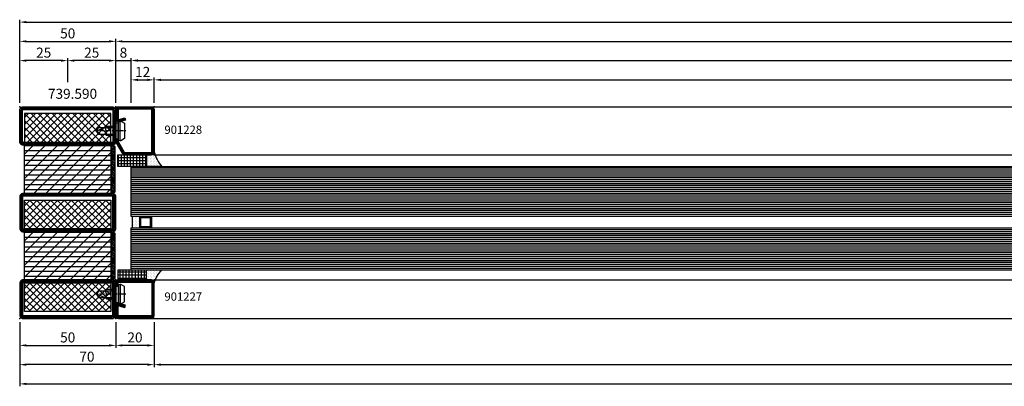
# Model space of a CAD drawing. Units: centimetres. Extents: x -20165 to 6556, y -3409 to 2699.
# Drawn here: x -17404 to -16891, y -3409 to -3218 of the extents above; entities that cross this region are included whole.
import ezdxf

# ---------------------------------------------------------------- set-up
doc = ezdxf.new("R2010")
doc.units = ezdxf.units.CM
doc.linetypes.add('901227_mk$0$CENTER', pattern=[1, 0.5, -0.25, 0, -0.25])
doc.linetypes.add('901228_mk$0$906577$0$CENTER', pattern=[1, 0.5, -0.25, 0, -0.25])
for name, color, linetype, plot in [('739.590$0$HILFSPUNKTE', 60, 'Continuous', False), ('901227_mk$0$901227$0$HILFSPUNKTE', 60, 'Continuous', False), ('901228_mk$0$901228$0$HILFSPUNKTE', 60, 'Continuous', False)]:
    doc.layers.add(name, color=color, linetype=linetype, plot=plot)
for name, color, linetype in [('739.590$0$IS_CONT', 210, 'Continuous'), ('739.590$0$IS_HATCH', 202, 'Continuous'), ('739.590$0$ST_CONT', 130, 'Continuous'), ('739.590$0$ST_HATCH', 170, 'Continuous'), ('901227_mk$0$901227$0$ST_CONT', 130, 'Continuous'), ('901227_mk$0$901227$0$ST_HATCH', 170, 'Continuous'), ('901227_mk$0$ST_CENT', 161, '901227_mk$0$CENTER'), ('901227_mk$0$ST_EDGE', 161, 'Continuous'), ('901228_mk$0$901228$0$ST_CONT', 130, 'Continuous'), ('901228_mk$0$901228$0$ST_HATCH', 170, 'Continuous'), ('901228_mk$0$906577$0$ST_CENT', 161, '901228_mk$0$906577$0$CENTER'), ('901228_mk$0$906577$0$ST_EDGE', 161, 'Continuous'), ('901228_mk$0$xline', 7, 'Continuous'), ('948005$0$PL_CONT', 210, 'Continuous'), ('948005$0$PL_HATCH', 202, 'Continuous'), ('H-S_Ei120_Fest-3Felder_2Ghl_St$0$018_CONT', 1, 'Continuous'), ('H-S_Ei120_Fest-3Felder_2Ghl_St$0$948005$0$PL_CONT', 210, 'Continuous'), ('H-S_Ei120_Fest-3Felder_2Ghl_St$0$948005$0$PL_HATCH', 202, 'Continuous'), ('H-S_Ei120_Fest-3Felder_2Ghl_St$0$GL_CONT', 90, 'Continuous'), ('H-S_Ei120_Fest-3Felder_2Ghl_St$0$GL_EDGE', 101, 'Continuous'), ('H-S_Ei120_Fest-3Felder_2Ghl_St$0$GL_HATCH', 105, 'Continuous'), ('H-S_Ei120_Fest-3Felder_2Ghl_St$0$Katalog_sp', 253, 'Continuous'), ('H-S_Ei120_Fest-3Felder_2Ghl_St$0$PL_CONT', 210, 'Continuous'), ('H-S_Ei120_Fest-3Felder_2Ghl_St$0$PL_HATCH', 202, 'Continuous'), ('H-S_Ei120_Fest-3Felder_2Ghl_St$0$ST_EDGE', 161, 'Continuous'), ('H-S_Ei120_Fest-3Felder_2Ghl_St$0$ST_TEXT', 140, 'Continuous'), ('XREF', 7, 'Continuous')]:
    doc.layers.add(name, color=color, linetype=linetype)
doc.styles.add('H-S_Ei120_Fest-3Felder_2Ghl_St$0$Katalog_06_03F', font='txt', dxfattribs={"height": 4.32})
doc.styles.add('H-S_Ei120_Fest-3Felder_2Ghl_St$0$Katalog_07_03', font='txt', dxfattribs={"height": 5.2})
doc.styles.add('H-S_Ei120_Fest-3Felder_2Ghl_St$0$Katalog_07_03F', font='txt', dxfattribs={"height": 5.2})
doc.dimstyles.new('H-S_Ei120_Fest-3Felder_2Ghl_St$0$Katalog_sp', dxfattribs={"dimtxt": 1, "dimasz": 3.5, "dimexe": 1.25, "dimexo": 2, "dimgap": 1.5, "dimtad": 1, "dimdec": 1, "dimdsep": 46, "dimtxsty": 'H-S_Ei120_Fest-3Felder_2Ghl_St$0$Katalog_07_03', "dimcen": -2, "dimclrd": 256, "dimclre": 256, "dimclrt": 2, "dimazin": 2, "dimtfac": 0.6, "dimtdec": 1, "dimtmove": 0, "dimatfit": 2, "dimfxl": 1.25, "dimtvp": 1, "dimtolj": 1, "dimarcsym": 0})

# ---------------------------------------------------------------- blocks, each defined once
blk = doc.blocks.new('*D1214')
at = {"layer": 'Defpoints', "color": 0, "transparency": 16777216}
for p in [(-595.53, 1105.86), (404.47, 1080.06), (404.47, 1071.81)]:
    blk.add_point(p, dxfattribs=at)
at = {"layer": 'H-S_Ei120_Fest-3Felder_2Ghl_St$0$Katalog_sp', "lineweight": -2, "transparency": 16777216}
for p, q in [((-595.53, 1103.86), (-595.53, 1070.56)), ((404.47, 1078.06), (404.47, 1070.56)), ((-592.03, 1071.81), (400.97, 1071.81))]:
    blk.add_line(p, q, dxfattribs=at)
at = {"layer": 'H-S_Ei120_Fest-3Felder_2Ghl_St$0$Katalog_sp', "transparency": 16777216}
for points in [[(-592.03, 1072.39), (-592.03, 1071.22), (-595.53, 1071.81)], [(400.97, 1072.39), (400.97, 1071.22), (404.47, 1071.81)]]:
    blk.add_solid(points, dxfattribs=at)
blk = doc.blocks.new('*D1215')
at = {"layer": 'Defpoints', "color": 0, "transparency": 16777216}
for p in [(-525.53, 1105.86), (359.47, 1105.86), (359.47, 1081.81)]:
    blk.add_point(p, dxfattribs=at)
at = {"layer": 'H-S_Ei120_Fest-3Felder_2Ghl_St$0$Katalog_sp', "lineweight": -2, "transparency": 16777216}
for p, q in [((-525.53, 1103.86), (-525.53, 1080.56)), ((359.47, 1103.86), (359.47, 1080.56)), ((-522.03, 1081.81), (355.97, 1081.81))]:
    blk.add_line(p, q, dxfattribs=at)
at = {"layer": 'H-S_Ei120_Fest-3Felder_2Ghl_St$0$Katalog_sp', "transparency": 16777216}
for points in [[(-522.03, 1082.39), (-522.03, 1081.22), (-525.53, 1081.81)], [(355.97, 1082.39), (355.97, 1081.22), (359.47, 1081.81)]]:
    blk.add_solid(points, dxfattribs=at)
blk = doc.blocks.new('*D1218')
at = {"layer": 'Defpoints', "color": 0, "transparency": 16777216}
for p in [(3404.47, 1259.86), (-595.53, 1215.86), (3404.47, 1215.91)]:
    blk.add_point(p, dxfattribs=at)
at = {"layer": 'H-S_Ei120_Fest-3Felder_2Ghl_St$0$Katalog_sp', "lineweight": -2, "transparency": 16777216}
for p, q in [((-595.53, 1217.86), (-595.53, 1261.11)), ((3404.47, 1217.91), (3404.47, 1261.11)), ((-592.03, 1259.86), (3400.97, 1259.86))]:
    blk.add_line(p, q, dxfattribs=at)
at = {"layer": 'H-S_Ei120_Fest-3Felder_2Ghl_St$0$Katalog_sp', "transparency": 16777216}
for points in [[(-592.03, 1260.44), (-592.03, 1259.28), (-595.53, 1259.86)], [(3400.97, 1260.44), (3400.97, 1259.28), (3404.47, 1259.86)]]:
    blk.add_solid(points, dxfattribs=at)
blk = doc.blocks.new('*D1219')
at = {"layer": 'Defpoints', "color": 0, "transparency": 16777216}
for p in [(-545.53, 1249.86), (-595.53, 1215.86), (-545.53, 1215.86)]:
    blk.add_point(p, dxfattribs=at)
at = {"layer": 'H-S_Ei120_Fest-3Felder_2Ghl_St$0$Katalog_sp', "lineweight": -2, "transparency": 16777216}
for p, q in [((-595.53, 1217.86), (-595.53, 1251.11)), ((-545.53, 1217.86), (-545.53, 1251.11)), ((-592.03, 1249.86), (-549.03, 1249.86))]:
    blk.add_line(p, q, dxfattribs=at)
at = {"layer": 'H-S_Ei120_Fest-3Felder_2Ghl_St$0$Katalog_sp', "transparency": 16777216}
for points in [[(-592.03, 1250.44), (-592.03, 1249.28), (-595.53, 1249.86)], [(-549.03, 1250.44), (-549.03, 1249.28), (-545.53, 1249.86)]]:
    blk.add_solid(points, dxfattribs=at)
at = {"layer": 'H-S_Ei120_Fest-3Felder_2Ghl_St$0$Katalog_sp', "color": 2, "transparency": 16777216, "insert": (-570.53, 1254.01), "char_height": 5.2, "attachment_point": 5, "style": 'H-S_Ei120_Fest-3Felder_2Ghl_St$0$Katalog_07_03'}
blk.add_mtext('\\A1;50', dxfattribs=at)
blk = doc.blocks.new('*D1220')
at = {"layer": 'Defpoints', "color": 0, "transparency": 16777216}
for p in [(379.47, 1249.86), (-545.53, 1215.86), (379.47, 1215.86)]:
    blk.add_point(p, dxfattribs=at)
at = {"layer": 'H-S_Ei120_Fest-3Felder_2Ghl_St$0$Katalog_sp', "lineweight": -2, "transparency": 16777216}
for p, q in [((-545.53, 1217.86), (-545.53, 1251.11)), ((379.47, 1217.86), (379.47, 1251.11)), ((-542.03, 1249.86), (375.97, 1249.86))]:
    blk.add_line(p, q, dxfattribs=at)
at = {"layer": 'H-S_Ei120_Fest-3Felder_2Ghl_St$0$Katalog_sp', "transparency": 16777216}
for points in [[(-542.03, 1250.44), (-542.03, 1249.28), (-545.53, 1249.86)], [(375.97, 1250.44), (375.97, 1249.28), (379.47, 1249.86)]]:
    blk.add_solid(points, dxfattribs=at)
blk = doc.blocks.new('*D1221')
at = {"layer": 'Defpoints', "color": 0, "transparency": 16777216}
for p in [(371.47, 1239.91), (-537.53, 1215.86), (371.47, 1215.86)]:
    blk.add_point(p, dxfattribs=at)
at = {"layer": 'H-S_Ei120_Fest-3Felder_2Ghl_St$0$Katalog_sp', "lineweight": -2, "transparency": 16777216}
for p, q in [((-537.53, 1217.86), (-537.53, 1241.16)), ((371.47, 1217.86), (371.47, 1241.16)), ((-534.03, 1239.91), (367.97, 1239.91))]:
    blk.add_line(p, q, dxfattribs=at)
at = {"layer": 'H-S_Ei120_Fest-3Felder_2Ghl_St$0$Katalog_sp', "transparency": 16777216}
for points in [[(-534.03, 1240.5), (-534.03, 1239.33), (-537.53, 1239.91)], [(367.97, 1240.5), (367.97, 1239.33), (371.47, 1239.91)]]:
    blk.add_solid(points, dxfattribs=at)
blk = doc.blocks.new('*D1222')
at = {"layer": 'Defpoints', "color": 0, "transparency": 16777216}
for p in [(359.47, 1229.86), (-525.53, 1215.86), (359.47, 1215.86)]:
    blk.add_point(p, dxfattribs=at)
at = {"layer": 'H-S_Ei120_Fest-3Felder_2Ghl_St$0$Katalog_sp', "lineweight": -2, "transparency": 16777216}
for p, q in [((-525.53, 1217.86), (-525.53, 1231.11)), ((359.47, 1217.86), (359.47, 1231.11)), ((-522.03, 1229.86), (355.97, 1229.86))]:
    blk.add_line(p, q, dxfattribs=at)
at = {"layer": 'H-S_Ei120_Fest-3Felder_2Ghl_St$0$Katalog_sp', "transparency": 16777216}
for points in [[(-522.03, 1230.44), (-522.03, 1229.28), (-525.53, 1229.86)], [(355.97, 1230.44), (355.97, 1229.28), (359.47, 1229.86)]]:
    blk.add_solid(points, dxfattribs=at)
blk = doc.blocks.new('*D1230')
at = {"layer": 'Defpoints', "color": 0, "transparency": 16777216}
for p in [(-595.53, 1105.86), (-525.53, 1105.86), (-595.53, 1081.81)]:
    blk.add_point(p, dxfattribs=at)
at = {"layer": 'H-S_Ei120_Fest-3Felder_2Ghl_St$0$Katalog_sp', "lineweight": -2, "transparency": 16777216}
for p, q in [((-595.53, 1103.86), (-595.53, 1080.56)), ((-525.53, 1103.86), (-525.53, 1080.56)), ((-529.03, 1081.81), (-592.03, 1081.81))]:
    blk.add_line(p, q, dxfattribs=at)
at = {"layer": 'H-S_Ei120_Fest-3Felder_2Ghl_St$0$Katalog_sp', "transparency": 16777216}
for points in [[(-592.03, 1082.39), (-592.03, 1081.22), (-595.53, 1081.81)], [(-529.03, 1082.39), (-529.03, 1081.22), (-525.53, 1081.81)]]:
    blk.add_solid(points, dxfattribs=at)
at = {"layer": 'H-S_Ei120_Fest-3Felder_2Ghl_St$0$Katalog_sp', "color": 2, "transparency": 16777216, "insert": (-560.53, 1085.96), "char_height": 5.2, "attachment_point": 5, "style": 'H-S_Ei120_Fest-3Felder_2Ghl_St$0$Katalog_07_03'}
blk.add_mtext('\\A1;70', dxfattribs=at)
blk = doc.blocks.new('*D1238')
at = {"layer": 'Defpoints', "color": 0, "transparency": 16777216}
for p in [(-570.53, 1239.86), (-570.53, 1226.62), (-545.53, 1215.86)]:
    blk.add_point(p, dxfattribs=at)
at = {"layer": 'H-S_Ei120_Fest-3Felder_2Ghl_St$0$Katalog_sp', "lineweight": -2, "transparency": 16777216}
for p, q in [((-570.53, 1228.62), (-570.53, 1241.11)), ((-545.53, 1217.86), (-545.53, 1241.11)), ((-549.03, 1239.86), (-567.03, 1239.86))]:
    blk.add_line(p, q, dxfattribs=at)
at = {"layer": 'H-S_Ei120_Fest-3Felder_2Ghl_St$0$Katalog_sp', "transparency": 16777216}
for points in [[(-567.03, 1240.44), (-567.03, 1239.28), (-570.53, 1239.86)], [(-549.03, 1240.44), (-549.03, 1239.28), (-545.53, 1239.86)]]:
    blk.add_solid(points, dxfattribs=at)
at = {"layer": 'H-S_Ei120_Fest-3Felder_2Ghl_St$0$Katalog_sp', "color": 2, "transparency": 16777216, "insert": (-558.03, 1244.01), "char_height": 5.2, "attachment_point": 5, "style": 'H-S_Ei120_Fest-3Felder_2Ghl_St$0$Katalog_07_03'}
blk.add_mtext('\\A1;25', dxfattribs=at)
blk = doc.blocks.new('*D1239')
at = {"layer": 'Defpoints', "color": 0, "transparency": 16777216}
for p in [(-595.53, 1239.86), (-570.53, 1226.62), (-595.53, 1215.86)]:
    blk.add_point(p, dxfattribs=at)
at = {"layer": 'H-S_Ei120_Fest-3Felder_2Ghl_St$0$Katalog_sp', "lineweight": -2, "transparency": 16777216}
for p, q in [((-595.53, 1217.86), (-595.53, 1241.11)), ((-570.53, 1228.62), (-570.53, 1241.11)), ((-574.03, 1239.86), (-592.03, 1239.86))]:
    blk.add_line(p, q, dxfattribs=at)
at = {"layer": 'H-S_Ei120_Fest-3Felder_2Ghl_St$0$Katalog_sp', "transparency": 16777216}
for points in [[(-592.03, 1240.44), (-592.03, 1239.28), (-595.53, 1239.86)], [(-574.03, 1240.44), (-574.03, 1239.28), (-570.53, 1239.86)]]:
    blk.add_solid(points, dxfattribs=at)
at = {"layer": 'H-S_Ei120_Fest-3Felder_2Ghl_St$0$Katalog_sp', "color": 2, "transparency": 16777216, "insert": (-583.03, 1244.01), "char_height": 5.2, "attachment_point": 5, "style": 'H-S_Ei120_Fest-3Felder_2Ghl_St$0$Katalog_07_03'}
blk.add_mtext('\\A1;25', dxfattribs=at)
blk = doc.blocks.new('901228_mk$0$901228')
at = {"layer": '901228_mk$0$901228$0$HILFSPUNKTE'}
for p in [(-25, 20), (0, 20), (0, 0)]:
    blk.add_point(p, dxfattribs=at)
at = {"layer": '901228_mk$0$901228$0$ST_CONT'}
blk.add_lwpolyline([(-16.8, 1.25), (-17.9, 1.25, -0.131652), (-18.02, 1.28), (-23.62, 4.4, -0.267949), (-23.75, 4.62), (-23.75, 18.5, -0.414214), (-23.5, 18.75), (-1.5, 18.75, -0.414214), (-1.25, 18.5), (-1.25, 1.5, -0.414214), (-1.5, 1.25), (-6.3, 1.25, -0.493145), (-6.54, 1.56), (-5.71, 4.68), (-6.92, 5), (-7.75, 1.89, 0.493145), (-6.3, 0), (-1.5, 0, 0.414214), (0, 1.5), (0, 18.5, 0.414214), (-1.5, 20), (-23.5, 20, 0.414214), (-25, 18.5), (-25, 4.62, 0.286983), (-24.25, 3.44), (-18.65, 0.2, 0.131652), (-17.9, 0), (-16.8, 0)], format="xyb", close=True, dxfattribs=at)
at = {"layer": '901228_mk$0$901228$0$ST_HATCH', "const_width": 1.25}
blk.add_lwpolyline([(-6.31, 4.84), (-7.15, 1.73, 0.493145), (-6.3, 0.62), (-1.5, 0.62, 0.414214), (-0.62, 1.5), (-0.62, 18.5, 0.414214), (-1.5, 19.38), (-23.5, 19.38, 0.414214), (-24.38, 18.5), (-24.38, 4.62, 0.294232), (-23.96, 3.99), (-18.34, 0.74, 0.131652), (-17.9, 0.62), (-16.8, 0.62)], format="xyb", dxfattribs=at)
blk = doc.blocks.new('901228_mk$0$906577', base_point=(-732.85, -67.18))
at = {"layer": '901228_mk$0$906577$0$ST_CENT'}
blk.add_line((-732.85, -62), (-732.85, -78), dxfattribs=at)
at = {"layer": '901228_mk$0$906577$0$ST_EDGE'}
for points in [[(-737.1, -67.18), (-728.6, -67.18), (-728.6, -65.88), (-727.93, -65.76), (-727.72, -64.99, 0.198776), (-727.78, -64.53), (-728.85, -62.68), (-736.85, -62.68), (-737.92, -64.53, 0.198628), (-737.98, -64.99), (-737.77, -65.76), (-737.1, -65.88), (-737.1, -67.18)], [(-735.25, -67.18), (-735.25, -72.03), (-734.6, -72.68, -0.2857), (-731.1, -72.68), (-730.45, -72.03), (-730.45, -67.18)]]:
    blk.add_lwpolyline(points, format="xyb", dxfattribs=at)
for points in [[(-738, -64.83), (-727.7, -64.83)], [(-737.77, -65.76), (-727.93, -65.76)], [(-737.1, -65.88), (-728.6, -65.88)], [(-734.6, -76.17), (-734.6, -67.18)], [(-731.1, -76.17), (-731.1, -67.18)], [(-734.6, -76.17), (-732.85, -77.18), (-731.1, -76.17)], [(-732.85, -77.18), (-731.1, -72.68)]]:
    blk.add_lwpolyline(points, dxfattribs=at)
blk = doc.blocks.new('901228_mk')
at = {"layer": '901228_mk$0$xline'}
for name, p in [('901228_mk$0$901228', (0, 0)), ('901228_mk$0$906577', (-12.55, 0))]:
    blk.add_blockref(name, p, dxfattribs=at)
blk = doc.blocks.new('901227_mk$0$901227')
at = {"layer": '901227_mk$0$901227$0$HILFSPUNKTE'}
for p in [(-20, 20), (0, 20), (0, 0), (-20, 0)]:
    blk.add_point(p, dxfattribs=at)
at = {"layer": '901227_mk$0$901227$0$ST_CONT'}
blk.add_lwpolyline([(-18.5, 1.25, -0.414214), (-18.75, 1.5), (-18.75, 18.5, -0.414214), (-18.5, 18.75), (-1.5, 18.75, -0.414214), (-1.25, 18.5), (-1.25, 1.5, -0.414214), (-1.5, 1.25), (-6.3, 1.25, -0.493145), (-6.54, 1.56), (-5.71, 4.68), (-6.92, 5), (-7.75, 1.89, 0.493145), (-6.3, 0), (-1.5, 0, 0.414214), (0, 1.5), (0, 18.5, 0.414214), (-1.5, 20), (-18.5, 20, 0.414214), (-20, 18.5), (-20, 1.5, 0.414214), (-18.5, 0), (-16.8, 0), (-16.8, 1.25)], format="xyb", close=True, dxfattribs=at)
at = {"layer": '901227_mk$0$901227$0$ST_HATCH', "const_width": 1.25}
blk.add_lwpolyline([(-6.31, 4.84), (-7.15, 1.73, 0.493145), (-6.3, 0.62), (-1.5, 0.62, 0.414214), (-0.62, 1.5), (-0.62, 18.5, 0.414214), (-1.5, 19.38), (-18.5, 19.38, 0.414214), (-19.38, 18.5), (-19.38, 1.5, 0.414214), (-18.5, 0.62), (-16.8, 0.62)], format="xyb", dxfattribs=at)
blk = doc.blocks.new('901227_mk$0$906577', base_point=(-732.85, -67.18))
at = {"layer": '901227_mk$0$ST_CENT'}
blk.add_line((-732.85, -62), (-732.85, -78), dxfattribs=at)
at = {"layer": '901227_mk$0$ST_EDGE'}
for points in [[(-737.1, -67.18), (-728.6, -67.18), (-728.6, -65.88), (-727.93, -65.76), (-727.72, -64.99, 0.198776), (-727.78, -64.53), (-728.85, -62.68), (-736.85, -62.68), (-737.92, -64.53, 0.198628), (-737.98, -64.99), (-737.77, -65.76), (-737.1, -65.88), (-737.1, -67.18)], [(-735.25, -67.18), (-735.25, -72.03), (-734.6, -72.68, -0.2857), (-731.1, -72.68), (-730.45, -72.03), (-730.45, -67.18)]]:
    blk.add_lwpolyline(points, format="xyb", dxfattribs=at)
for points in [[(-738, -64.83), (-727.7, -64.83)], [(-737.77, -65.76), (-727.93, -65.76)], [(-737.1, -65.88), (-728.6, -65.88)], [(-734.6, -76.17), (-734.6, -67.18)], [(-731.1, -76.17), (-731.1, -67.18)], [(-734.6, -76.17), (-732.85, -77.18), (-731.1, -76.17)], [(-732.85, -77.18), (-731.1, -72.68)]]:
    blk.add_lwpolyline(points, dxfattribs=at)
blk = doc.blocks.new('901227_mk')
for name, p in [('901227_mk$0$901227', (0, 0)), ('901227_mk$0$906577', (-12.55, 0))]:
    blk.add_blockref(name, p)
blk = doc.blocks.new('*D1207')
at = {"layer": 'Defpoints', "color": 0, "transparency": 16777216}
for p in [(-537.53, 1239.86), (-545.53, 1215.86), (-537.53, 1215.86)]:
    blk.add_point(p, dxfattribs=at)
at = {"layer": 'H-S_Ei120_Fest-3Felder_2Ghl_St$0$Katalog_sp', "lineweight": -2, "transparency": 16777216}
for p, q in [((-545.53, 1217.86), (-545.53, 1241.11)), ((-537.53, 1217.86), (-537.53, 1241.11)), ((-549.03, 1239.86), (-552.53, 1239.86)), ((-545.53, 1239.86), (-537.53, 1239.86)), ((-534.03, 1239.86), (-530.53, 1239.86))]:
    blk.add_line(p, q, dxfattribs=at)
at = {"layer": 'H-S_Ei120_Fest-3Felder_2Ghl_St$0$Katalog_sp', "transparency": 16777216}
for points in [[(-549.03, 1240.44), (-549.03, 1239.28), (-545.53, 1239.86)], [(-534.03, 1240.44), (-534.03, 1239.28), (-537.53, 1239.86)]]:
    blk.add_solid(points, dxfattribs=at)
at = {"layer": 'H-S_Ei120_Fest-3Felder_2Ghl_St$0$Katalog_sp', "color": 2, "transparency": 16777216, "insert": (-541.53, 1244.01), "char_height": 5.2, "attachment_point": 5, "style": 'H-S_Ei120_Fest-3Felder_2Ghl_St$0$Katalog_07_03'}
blk.add_mtext('\\A1;8', dxfattribs=at)
blk = doc.blocks.new('*D1210')
at = {"layer": 'Defpoints', "color": 0, "transparency": 16777216}
for p in [(-525.53, 1229.86), (-537.53, 1215.86), (-525.53, 1215.91)]:
    blk.add_point(p, dxfattribs=at)
at = {"layer": 'H-S_Ei120_Fest-3Felder_2Ghl_St$0$Katalog_sp', "lineweight": -2, "transparency": 16777216}
for p, q in [((-537.53, 1217.86), (-537.53, 1231.11)), ((-525.53, 1217.91), (-525.53, 1231.11)), ((-534.03, 1229.86), (-529.03, 1229.86))]:
    blk.add_line(p, q, dxfattribs=at)
at = {"layer": 'H-S_Ei120_Fest-3Felder_2Ghl_St$0$Katalog_sp', "transparency": 16777216}
for points in [[(-534.03, 1230.44), (-534.03, 1229.28), (-537.53, 1229.86)], [(-529.03, 1230.44), (-529.03, 1229.28), (-525.53, 1229.86)]]:
    blk.add_solid(points, dxfattribs=at)
at = {"layer": 'H-S_Ei120_Fest-3Felder_2Ghl_St$0$Katalog_sp', "color": 2, "transparency": 16777216, "insert": (-531.53, 1233.98), "char_height": 5.2, "attachment_point": 5, "style": 'H-S_Ei120_Fest-3Felder_2Ghl_St$0$Katalog_07_03'}
blk.add_mtext('\\A1;12', dxfattribs=at)
blk = doc.blocks.new('*D1211')
at = {"layer": 'Defpoints', "color": 0, "transparency": 16777216}
for p in [(-595.53, 1105.86), (-545.53, 1105.91), (-545.53, 1091.81)]:
    blk.add_point(p, dxfattribs=at)
at = {"layer": 'H-S_Ei120_Fest-3Felder_2Ghl_St$0$Katalog_sp', "lineweight": -2, "transparency": 16777216}
for p, q in [((-595.53, 1103.86), (-595.53, 1090.56)), ((-545.53, 1103.91), (-545.53, 1090.56)), ((-592.03, 1091.81), (-549.03, 1091.81))]:
    blk.add_line(p, q, dxfattribs=at)
at = {"layer": 'H-S_Ei120_Fest-3Felder_2Ghl_St$0$Katalog_sp', "transparency": 16777216}
for points in [[(-592.03, 1092.39), (-592.03, 1091.22), (-595.53, 1091.81)], [(-549.03, 1092.39), (-549.03, 1091.22), (-545.53, 1091.81)]]:
    blk.add_solid(points, dxfattribs=at)
at = {"layer": 'H-S_Ei120_Fest-3Felder_2Ghl_St$0$Katalog_sp', "color": 2, "transparency": 16777216, "insert": (-570.53, 1095.96), "char_height": 5.2, "attachment_point": 5, "style": 'H-S_Ei120_Fest-3Felder_2Ghl_St$0$Katalog_07_03'}
blk.add_mtext('\\A1;50', dxfattribs=at)
blk = doc.blocks.new('*D1212')
at = {"layer": 'Defpoints', "color": 0, "transparency": 16777216}
for p in [(-545.53, 1105.86), (-525.53, 1105.86), (-545.53, 1091.81)]:
    blk.add_point(p, dxfattribs=at)
at = {"layer": 'H-S_Ei120_Fest-3Felder_2Ghl_St$0$Katalog_sp', "lineweight": -2, "transparency": 16777216}
for p, q in [((-545.53, 1103.86), (-545.53, 1090.56)), ((-525.53, 1103.86), (-525.53, 1090.56)), ((-529.03, 1091.81), (-542.03, 1091.81))]:
    blk.add_line(p, q, dxfattribs=at)
at = {"layer": 'H-S_Ei120_Fest-3Felder_2Ghl_St$0$Katalog_sp', "transparency": 16777216}
for points in [[(-542.03, 1092.39), (-542.03, 1091.22), (-545.53, 1091.81)], [(-529.03, 1092.39), (-529.03, 1091.22), (-525.53, 1091.81)]]:
    blk.add_solid(points, dxfattribs=at)
at = {"layer": 'H-S_Ei120_Fest-3Felder_2Ghl_St$0$Katalog_sp', "color": 2, "transparency": 16777216, "insert": (-535.53, 1095.96), "char_height": 5.2, "attachment_point": 5, "style": 'H-S_Ei120_Fest-3Felder_2Ghl_St$0$Katalog_07_03'}
blk.add_mtext('\\A1;20', dxfattribs=at)
blk = doc.blocks.new('739.590')
at = {"layer": '739.590$0$IS_HATCH'}
h = blk.add_hatch(dxfattribs=at)
h.set_pattern_fill('ANSI37', color=256, scale=0.8, angle=180, style=0)
h.set_pattern_definition([(45, (0, -1389.4966), (-1.7960512, 1.7960512), []), (135, (0, -1389.4966), (-1.7960512, -1.7960512), [])])
h.paths.add_polyline_path([(47.5, 91.5), (47.5, 106.5), (2.5, 106.5), (2.5, 91.5)])
h = blk.add_hatch(dxfattribs=at)
h.set_pattern_fill('LINE', color=256, scale=0.8, angle=-180, style=0)
h.set_pattern_definition([(180, (159.5857, 109.6722), (-9e-16, -2.54), [])])
h.paths.add_polyline_path([(2.5, 65), (2.5, 90), (47.5, 90), (47.5, 65)])
h = blk.add_hatch(dxfattribs=at)
h.set_pattern_fill('ANSI31', color=256, scale=1.4, angle=-180, style=0)
h.set_pattern_definition([(225, (159.5857, 109.672), (3.14309, -3.14309), [])])
h.paths.add_polyline_path([(47.5, 65), (47.5, 90), (2.5, 90), (2.5, 65)])
h = blk.add_hatch(dxfattribs=at)
h.set_pattern_fill('ANSI37', color=256, scale=0.8, angle=180, style=0)
h.set_pattern_definition([(315, (0, 1542.4966), (-1.7960512, -1.7960512), []), (225, (0, 1542.4966), (-1.7960512, 1.7960512), [])])
h.paths.add_polyline_path([(2.5, 61.5), (2.5, 46.5), (47.5, 46.5), (47.5, 61.5)])
h = blk.add_hatch(dxfattribs=at)
h.set_pattern_fill('LINE', color=256, scale=0.8, angle=-180, style=0)
h.set_pattern_definition([(180, (159.5857, 64.6722), (-9e-16, -2.54), [])])
h.paths.add_polyline_path([(2.5, 20), (2.5, 45), (47.5, 45), (47.5, 20)])
h = blk.add_hatch(dxfattribs=at)
h.set_pattern_fill('ANSI31', color=256, scale=1.4, angle=-180, style=0)
h.set_pattern_definition([(225, (159.5857, 64.672), (3.14309, -3.14309), [])])
h.paths.add_polyline_path([(47.5, 20), (47.5, 45), (2.5, 45), (2.5, 20)])
h = blk.add_hatch(dxfattribs=at)
h.set_pattern_fill('ANSI37', color=256, scale=0.8, angle=180, style=0)
h.set_pattern_definition([(315, (0, 1499.4966), (-1.7960512, -1.7960512), []), (225, (0, 1499.4966), (-1.7960512, 1.7960512), [])])
h.paths.add_polyline_path([(2.5, 18.5), (2.5, 3.5), (47.5, 3.5), (47.5, 18.5)])
at = {"layer": '739.590$0$HILFSPUNKTE'}
for p in [(0, 110), (50, 110), (0, 0), (50, 0)]:
    blk.add_point(p, dxfattribs=at)
at = {"layer": '739.590$0$IS_CONT'}
for points in [[(47.5, 106.5), (47.5, 106.5), (47.5, 106.5), (2.5, 106.5), (2.5, 106.5), (2.5, 106.5), (2.5, 91.5), (47.5, 91.5)], [(2.5, 90), (47.5, 90), (47.5, 65), (2.5, 65)], [(47.5, 46.5), (47.5, 46.5), (47.5, 46.5), (2.5, 46.5), (2.5, 46.5), (2.5, 46.5), (2.5, 61.5), (47.5, 61.5)], [(2.5, 45), (47.5, 45), (47.5, 20), (2.5, 20)], [(47.5, 3.5), (47.5, 3.5), (47.5, 3.5), (2.5, 3.5), (2.5, 3.5), (2.5, 3.5), (2.5, 18.5), (47.5, 18.5)]]:
    blk.add_lwpolyline(points, close=True, dxfattribs=at)
at = {"layer": '739.590$0$ST_CONT'}
for points in [[(1.5, 110), (48.5, 110, -0.287008), (50, 108.5), (50, 91.5, -0.287008), (48.5, 90), (1.5, 90, -0.287008), (0, 91.5), (0, 108.5, -0.287008)], [(1.73, 108.5), (48.27, 108.5, -0.166315), (48.5, 108.27), (48.5, 91.73, -0.166315), (48.27, 91.5), (1.73, 91.5, -0.166315), (1.5, 91.73), (1.5, 108.27, -0.166315)], [(1.5, 45), (48.5, 45, 0.287008), (50, 46.5), (50, 63.5, 0.287008), (48.5, 65), (1.5, 65, 0.287008), (0, 63.5), (0, 46.5, 0.287008)], [(1.73, 46.5), (48.27, 46.5, 0.166315), (48.5, 46.73), (48.5, 63.27, 0.166315), (48.27, 63.5), (1.73, 63.5, 0.166315), (1.5, 63.27), (1.5, 46.73, 0.166315)], [(1.5, 0), (48.5, 0, 0.287008), (50, 1.5), (50, 18.5, 0.287008), (48.5, 20), (1.5, 20, 0.287008), (0, 18.5), (0, 1.5, 0.287008)], [(1.73, 1.5), (48.27, 1.5, 0.166315), (48.5, 1.73), (48.5, 18.27, 0.166315), (48.27, 18.5), (1.73, 18.5, 0.166315), (1.5, 18.27), (1.5, 1.73, 0.166315)]]:
    blk.add_lwpolyline(points, format="xyb", close=True, dxfattribs=at)
at = {"layer": '739.590$0$ST_HATCH', "const_width": 1.5}
for points in [[(1.6, 109.25), (48.4, 109.25, -0.254619), (49.25, 108.4), (49.25, 91.6, -0.254619), (48.4, 90.75), (1.6, 90.75, -0.254619), (0.75, 91.6), (0.75, 108.4, -0.254619)], [(1.6, 45.75), (48.4, 45.75, 0.254619), (49.25, 46.6), (49.25, 63.4, 0.254619), (48.4, 64.25), (1.6, 64.25, 0.254619), (0.75, 63.4), (0.75, 46.6, 0.254619)], [(1.6, 0.75), (48.4, 0.75, 0.254619), (49.25, 1.6), (49.25, 18.4, 0.254619), (48.4, 19.25), (1.6, 19.25, 0.254619), (0.75, 18.4), (0.75, 1.6, 0.254619)]]:
    blk.add_lwpolyline(points, format="xyb", close=True, dxfattribs=at)
blk = doc.blocks.new('H-S_Ei120_Fest-3Felder_2Ghl_St$0$948005', base_point=(-516.57, -61))
at = {"layer": 'H-S_Ei120_Fest-3Felder_2Ghl_St$0$948005$0$PL_HATCH'}
h = blk.add_hatch(dxfattribs=at)
h.set_pattern_fill('ANSI37', color=256, scale=0.5, angle=45, style=0)
h.paths.add_polyline_path([(-516.57, -46), (-511.57, -46), (-511.57, -61), (-516.57, -61)])
at = {"layer": 'H-S_Ei120_Fest-3Felder_2Ghl_St$0$948005$0$PL_CONT'}
blk.add_lwpolyline([(-516.57, -46), (-511.57, -46), (-511.57, -61), (-516.57, -61)], close=True, dxfattribs=at)
blk = doc.blocks.new('948006')
at = {"layer": '948005$0$PL_HATCH'}
h = blk.add_hatch(dxfattribs=at)
h.set_pattern_fill('ANSI37', color=256, scale=0.5, angle=45, style=0)
h.set_pattern_definition([(90, (516.5745, 61), (-1.5875, 3e-16), []), (180, (516.5745, 61), (-3e-16, -1.5875), [])])
h.paths.add_polyline_path([(0, 15), (6, 15), (6, 0), (0, 0)])
at = {"layer": '948005$0$PL_CONT'}
blk.add_lwpolyline([(0, 15), (6, 15), (6, 0), (0, 0)], close=True, dxfattribs=at)
blk = doc.blocks.new('H-S_Ei120_Fest-3Felder_2Ghl_St$0$948002')
at = {"layer": 'H-S_Ei120_Fest-3Felder_2Ghl_St$0$018_CONT'}
h = blk.add_hatch(color=256, dxfattribs=at)
edge = h.paths.add_edge_path(flags=16)
edge.add_line((11.5, 2.15), (-11.5, 2.15))
edge.add_arc((-11.5, 1.7), 0.45, 90, 180)
edge.add_line((-11.95, 1.7), (-11.95, 0.6))
edge.add_arc((-11.5, 0.6), 0.45, 180, 270)
edge.add_line((-11.5, 0.15), (11.5, 0.15))
edge.add_arc((11.5, 0.6), 0.45, 270, 360)
edge.add_line((11.95, 0.6), (11.95, 1.7))
edge.add_arc((11.5, 1.7), 0.45, 360, 450)
edge = h.paths.add_edge_path()
edge.add_line((11.5, 2.2), (-11.5, 2.2))
edge.add_arc((-11.5, 1.7), 0.5, 90, 180)
edge.add_line((-12, 1.7), (-12, 0.6))
edge.add_arc((-11.5, 0.6), 0.5, 180, 270)
edge.add_line((-11.5, 0.1), (11.5, 0.1))
edge.add_arc((11.5, 0.6), 0.5, 270, 360)
edge.add_line((12, 0.6), (12, 1.7))
edge.add_arc((11.5, 1.7), 0.5, 0, 90)
at = {"layer": 'H-S_Ei120_Fest-3Felder_2Ghl_St$0$PL_HATCH'}
h = blk.add_hatch(dxfattribs=at)
h.set_pattern_fill('ANSI32', color=256, scale=0.1, angle=180, style=0)
h.set_pattern_definition([(225, (-12, -25.6882), (0.67352, -0.67352), []), (225, (-12.449, -25.6882), (0.67352, -0.67352), [])])
h.paths.add_polyline_path([(-11.5, 2.15, 0.414214), (-11.95, 1.7), (-11.95, 0.6, 0.414214), (-11.5, 0.15), (11.5, 0.15, 0.414214), (11.95, 0.6), (11.95, 1.7, 0.414214), (11.5, 2.15)])
at = {"layer": 'H-S_Ei120_Fest-3Felder_2Ghl_St$0$018_CONT'}
for points in [[(11.5, 2.2), (-11.5, 2.2, 0.414214), (-12, 1.7), (-12, 0.6, 0.414214), (-11.5, 0.1), (11.5, 0.1, 0.414214), (12, 0.6), (12, 1.7, 0.414214)], [(11.5, 2.15), (-11.5, 2.15, 0.414214), (-11.95, 1.7), (-11.95, 0.6, 0.414214), (-11.5, 0.15), (11.5, 0.15, 0.414214), (11.95, 0.6), (11.95, 1.7, 0.414214)]]:
    blk.add_lwpolyline(points, format="xyb", close=True, dxfattribs=at)
blk.add_lwpolyline([(11.5, 0.1), (-11.5, 0.1), (-11.5, 0), (11.5, 0)], close=True, dxfattribs=at)
blk = doc.blocks.new('H-S_Ei120_Fest-3Felder_2Ghl_St', base_point=(-593.03, 1138.36))
at = {"layer": 'H-S_Ei120_Fest-3Felder_2Ghl_St$0$GL_HATCH'}
h = blk.add_hatch(dxfattribs=at)
h.set_pattern_fill('DOTS', color=256, scale=0.5, angle=90, style=0)
h.set_pattern_definition([(90, (-4853.8491, 6769.5489), (0.79375, 0.396875), [0, -0.79375])])
h.paths.add_polyline_path([(-532.99, 1158.86), (-532.99, 1152.86), (-536.99, 1152.86), (-536.99, 1158.86)])
at = {"layer": 'H-S_Ei120_Fest-3Felder_2Ghl_St$0$PL_HATCH'}
h = blk.add_hatch(dxfattribs=at)
h.set_pattern_fill('DOTS', color=256, scale=0.5, angle=90, style=0)
h.set_pattern_definition([(90, (-3626.85084, 6733.5489), (0.79375, 0.396875), [0, -0.79375])])
edge = h.paths.add_edge_path()
edge.add_line((-529.53, 1190.86), (-527.03, 1190.86))
edge.add_arc((-527.03, 1192.36), 1.5, 270.0231, 360)
edge.add_arc((-505.22, 1198.19), 21.13, 196.0112, 219.1101)
edge.add_line((-521.62, 1184.86), (-529.53, 1184.86))
h = blk.add_hatch(dxfattribs=at)
h.set_pattern_fill('DOTS', color=256, scale=0.5, angle=90, style=0)
h.set_pattern_definition([(90, (-3626.85084, 6738.5489), (0.79375, 0.396875), [0, -0.79375])])
edge = h.paths.add_edge_path()
edge.add_line((-529.53, 1125.86), (-527.03, 1125.86))
edge.add_arc((-527.03, 1124.36), 1.5, 0, 89.9769, ccw=False)
edge.add_arc((-509.35, 1119.04), 17.04, 136.0766, 161.8102, ccw=False)
edge.add_line((-521.62, 1130.86), (-529.53, 1130.86))
at = {"layer": 'H-S_Ei120_Fest-3Felder_2Ghl_St$0$GL_CONT'}
for points in [[(-537.53, 1158.86), (-537.53, 1184.86), (371.47, 1184.86), (371.47, 1158.86)], [(-537.53, 1130.86), (-537.53, 1152.86), (371.47, 1152.86), (371.47, 1130.86)]]:
    blk.add_lwpolyline(points, close=True, dxfattribs=at)
blk.add_lwpolyline([(-536.99, 1158.86), (-536.99, 1152.86)], dxfattribs=at)
at = {"layer": 'H-S_Ei120_Fest-3Felder_2Ghl_St$0$GL_EDGE'}
for points in [[(-532.99, 1158.86), (-526.99, 1158.86), (-526.99, 1152.86), (-532.99, 1152.86)], [(-532.39, 1158.26), (-527.59, 1158.26), (-527.59, 1153.46), (-532.39, 1153.46)]]:
    blk.add_lwpolyline(points, close=True, dxfattribs=at)
at = {"layer": 'H-S_Ei120_Fest-3Felder_2Ghl_St$0$GL_HATCH'}
for p, q in [((371.47, 1183.86), (-537.53, 1183.86)), ((371.47, 1182.86), (-537.53, 1182.86)), ((371.47, 1181.86), (-537.53, 1181.86)), ((371.47, 1180.86), (-537.53, 1180.86)), ((371.47, 1179.86), (-537.53, 1179.86)), ((371.47, 1178.86), (-537.53, 1178.86)), ((371.47, 1177.86), (-537.53, 1177.86)), ((371.47, 1176.86), (-537.53, 1176.86)), ((371.47, 1175.86), (-537.53, 1175.86)), ((371.47, 1174.86), (-537.53, 1174.86)), ((371.47, 1173.86), (-537.53, 1173.86)), ((371.47, 1172.86), (-537.53, 1172.86)), ((371.47, 1171.86), (-537.53, 1171.86)), ((371.47, 1170.86), (-537.53, 1170.86)), ((371.47, 1169.86), (-537.53, 1169.86)), ((371.47, 1168.86), (-537.53, 1168.86)), ((371.47, 1167.86), (-537.53, 1167.86)), ((371.47, 1166.86), (-537.53, 1166.86)), ((371.47, 1165.86), (-537.53, 1165.86)), ((371.47, 1164.86), (-537.53, 1164.86)), ((371.47, 1163.86), (-537.53, 1163.86)), ((371.47, 1162.86), (-537.53, 1162.86)), ((371.47, 1161.86), (-537.53, 1161.86)), ((371.47, 1160.86), (-537.53, 1160.86)), ((371.47, 1159.86), (-537.53, 1159.86)), ((371.47, 1151.86), (-537.53, 1151.86)), ((371.47, 1150.86), (-537.53, 1150.86)), ((371.47, 1149.86), (-537.53, 1149.86)), ((371.47, 1148.86), (-537.53, 1148.86)), ((371.47, 1147.86), (-537.53, 1147.86)), ((371.47, 1146.86), (-537.53, 1146.86)), ((371.47, 1145.86), (-537.53, 1145.86)), ((371.47, 1144.86), (-537.53, 1144.86)), ((371.47, 1143.86), (-537.53, 1143.86)), ((371.47, 1142.86), (-537.53, 1142.86)), ((371.47, 1141.86), (-537.53, 1141.86)), ((371.47, 1140.86), (-537.53, 1140.86)), ((371.47, 1139.86), (-537.53, 1139.86)), ((371.47, 1138.86), (-537.53, 1138.86)), ((371.47, 1137.86), (-537.53, 1137.86)), ((371.47, 1136.86), (-537.53, 1136.86)), ((371.47, 1135.86), (-537.53, 1135.86)), ((371.47, 1134.86), (-537.53, 1134.86)), ((371.47, 1133.86), (-537.53, 1133.86)), ((371.47, 1132.86), (-537.53, 1132.86)), ((371.47, 1131.86), (-537.53, 1131.86))]:
    blk.add_line(p, q, dxfattribs=at)
at = {"layer": 'H-S_Ei120_Fest-3Felder_2Ghl_St$0$PL_CONT'}
for points in [[(-529.53, 1190.86), (-527.03, 1190.86, 0.414095), (-525.53, 1192.36, 0.101131), (-521.62, 1184.86), (-529.53, 1184.86)], [(-529.53, 1125.86), (-527.03, 1125.86, -0.414095), (-525.53, 1124.36, -0.112758), (-521.62, 1130.86), (-529.53, 1130.86)]]:
    blk.add_lwpolyline(points, format="xyb", dxfattribs=at)
at = {"layer": 'H-S_Ei120_Fest-3Felder_2Ghl_St$0$ST_EDGE'}
for p, q in [((-527.03, 1215.86), (360.97, 1215.86)), ((-525.14, 1190.86), (359.08, 1190.86)), ((-524.96, 1125.86), (358.9, 1125.86)), ((-527.03, 1105.86), (360.97, 1105.86))]:
    blk.add_line(p, q, dxfattribs=at)
at = {"layer": 'H-S_Ei120_Fest-3Felder_2Ghl_St$0$GL_CONT'}
blk.add_blockref('739.590', (-595.53, 1105.86), dxfattribs=at)
at = {"layer": 'H-S_Ei120_Fest-3Felder_2Ghl_St$0$GL_CONT', "rotation": 270}
for name, p in [('H-S_Ei120_Fest-3Felder_2Ghl_St$0$948002', (-548.03, 1183.36)), ('948006', (-544.53, 1190.86)), ('H-S_Ei120_Fest-3Felder_2Ghl_St$0$948002', (-548.03, 1138.36))]:
    blk.add_blockref(name, p, dxfattribs=at)
at = {"layer": 'H-S_Ei120_Fest-3Felder_2Ghl_St$0$GL_CONT', "xscale": -1, "rotation": 269.9999524320865}
blk.add_blockref('H-S_Ei120_Fest-3Felder_2Ghl_St$0$948005', (-544.53, 1125.86), dxfattribs=at)
at = {"layer": 'H-S_Ei120_Fest-3Felder_2Ghl_St$0$Katalog_sp', "xscale": -1, "rotation": 270}
blk.add_blockref('901228_mk', (-545.53, 1215.86), dxfattribs=at)
at = {"layer": 'H-S_Ei120_Fest-3Felder_2Ghl_St$0$PL_HATCH', "rotation": 270}
blk.add_blockref('901227_mk', (-545.53, 1105.86), dxfattribs=at)
at = {"layer": 'H-S_Ei120_Fest-3Felder_2Ghl_St$0$ST_TEXT', "attachment_point": 5}
for s, insert, char_height, style in [('739.590', (-568.03, 1221.93), 5.2, 'H-S_Ei120_Fest-3Felder_2Ghl_St$0$Katalog_07_03F'), ('901228', (-510.39, 1203.36), 4.32, 'H-S_Ei120_Fest-3Felder_2Ghl_St$0$Katalog_06_03F'), ('901227', (-510.39, 1116.64), 4.32, 'H-S_Ei120_Fest-3Felder_2Ghl_St$0$Katalog_06_03F')]:
    blk.add_mtext(s, dxfattribs=dict(at, insert=insert, char_height=char_height, style=style))
at = {"layer": 'H-S_Ei120_Fest-3Felder_2Ghl_St$0$Katalog_sp'}
for base, p1, p2, picture, middle in [((3404.47, 1259.86), (-595.53, 1215.86), (3404.47, 1215.91), '*D1218', (2194.47, 1259.86)), ((404.47, 1071.81), (-595.53, 1105.86), (404.47, 1080.06), '*D1214', (29.47, 1071.81))]:
    dim = blk.add_linear_dim(base=base, p1=p1, p2=p2, text=' ', dimstyle='H-S_Ei120_Fest-3Felder_2Ghl_St$0$Katalog_sp', dxfattribs=at)
    dim.commit()
    dim.dimension.update_dxf_attribs({"geometry": picture, "text_midpoint": middle, "dimtype": 128})
for base, p1, p2, picture, middle in [((-545.53, 1249.86), (-595.53, 1215.86), (-545.53, 1215.86), '*D1219', (-570.53, 1254.01)), ((-595.53, 1239.86), (-570.53, 1226.62), (-595.53, 1215.86), '*D1239', (-583.03, 1244.01)), ((-570.53, 1239.86), (-545.53, 1215.86), (-570.53, 1226.62), '*D1238', (-558.03, 1244.01)), ((-545.53, 1091.81), (-595.53, 1105.86), (-545.53, 1105.91), '*D1211', (-570.53, 1095.96))]:
    dim = blk.add_linear_dim(base=base, p1=p1, p2=p2, dimstyle='H-S_Ei120_Fest-3Felder_2Ghl_St$0$Katalog_sp', dxfattribs=at)
    dim.commit()
    dim.dimension.update_dxf_attribs({"geometry": picture, "text_midpoint": middle})
for base, p1, p2, picture, middle in [((379.47, 1249.86), (-545.53, 1215.86), (379.47, 1215.86), '*D1220', (-83.03, 1249.86)), ((371.47, 1239.91), (-537.53, 1215.86), (371.47, 1215.86), '*D1221', (-83.03, 1239.91)), ((359.47, 1229.86), (-525.53, 1215.86), (359.47, 1215.86), '*D1222', (-83.03, 1229.86)), ((359.47, 1081.81), (-525.53, 1105.86), (359.47, 1105.86), '*D1215', (-83.03, 1081.81))]:
    dim = blk.add_linear_dim(base=base, p1=p1, p2=p2, text=' ', dimstyle='H-S_Ei120_Fest-3Felder_2Ghl_St$0$Katalog_sp', dxfattribs=at)
    dim.commit()
    dim.dimension.update_dxf_attribs({"geometry": picture, "text_midpoint": middle})
dim = blk.add_linear_dim(base=(-537.53, 1239.86), p1=(-545.53, 1215.86), p2=(-537.53, 1215.86), angle=180, dimstyle='H-S_Ei120_Fest-3Felder_2Ghl_St$0$Katalog_sp', dxfattribs=at)
dim.commit()
dim.dimension.update_dxf_attribs({"geometry": '*D1207', "text_midpoint": (-541.53, 1239.86), "dimtype": 128})
for base, p1, p2, picture, middle in [((-525.53, 1229.86), (-537.53, 1215.86), (-525.53, 1215.91), '*D1210', (-531.53, 1233.98)), ((-595.53, 1081.81), (-525.53, 1105.86), (-595.53, 1105.86), '*D1230', (-560.53, 1085.96)), ((-545.53, 1091.81), (-525.53, 1105.86), (-545.53, 1105.86), '*D1212', (-535.53, 1095.96))]:
    dim = blk.add_linear_dim(base=base, p1=p1, p2=p2, angle=180, dimstyle='H-S_Ei120_Fest-3Felder_2Ghl_St$0$Katalog_sp', dxfattribs=at)
    dim.commit()
    dim.dimension.update_dxf_attribs({"geometry": picture, "text_midpoint": middle})

msp = doc.modelspace()

# ---------------------------------------------------------------- block references
at = {"layer": 'XREF'}
msp.add_blockref('H-S_Ei120_Fest-3Felder_2Ghl_St', (-17401.16, -3341.1), dxfattribs=at)

doc.saveas('drawing.dxf')
